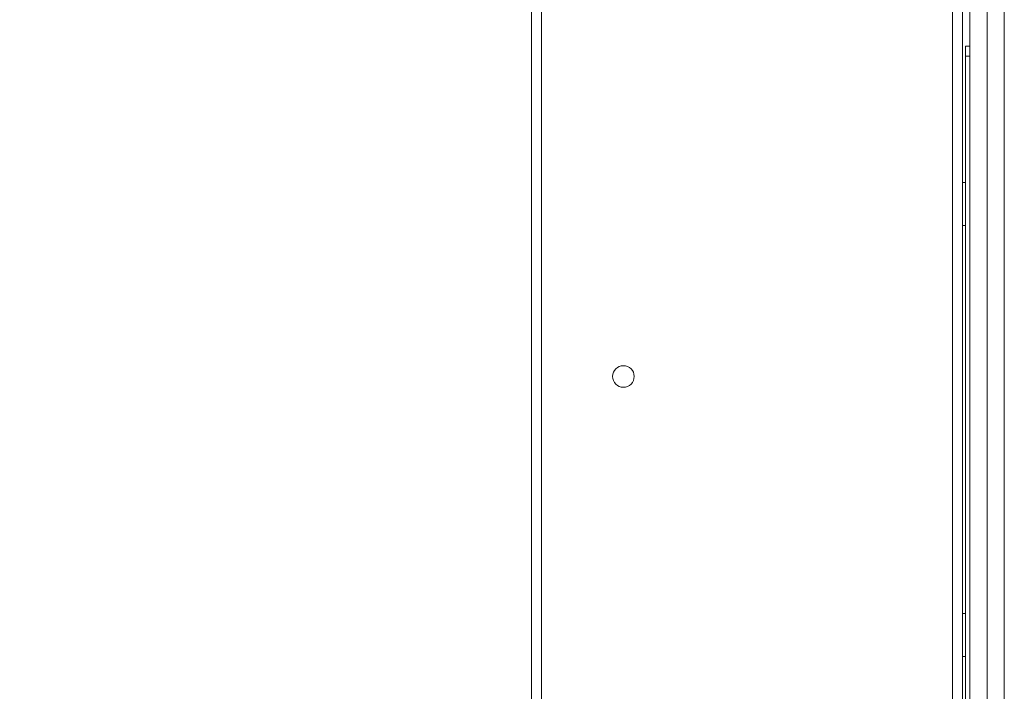
# Model space of a CAD drawing. Units: millimetres. Extents: x 900 to 1313, y 5 to 285.
# Drawn here: x 950 to 963, y 108 to 118 of the extents above; entities that cross this region are included whole.
import ezdxf

# ---------------------------------------------------------------- set-up
doc = ezdxf.new("R2010")
doc.units = ezdxf.units.MM
doc.header["$PDSIZE"] = -1
doc.layers.add('DIMENSIONS', color=252, linetype='Continuous')
doc.styles.get("Standard").update_dxf_attribs({"font": 'arial.ttf'})
doc.dimstyles.new('ISO-25 - ab', dxfattribs={"dimtxt": 3, "dimasz": 2.5, "dimexe": 1.25, "dimexo": 0.625, "dimtad": 1, "dimdec": 0, "dimlfac": 25, "dimrnd": 5, "dimzin": 1, "dimtxsty": 'Standard', "dimcen": 2.5, "dimadec": 0, "dimazin": 0, "dimtfac": 1, "dimtdec": 0, "dimtmove": 0, "dimatfit": 3, "dimfxl": 1, "dimlwd": 15, "dimlwe": 15, "dimarcsym": 0})

# ---------------------------------------------------------------- blocks, each defined once
blk = doc.blocks.new('*D32')
at = {"layer": 'Defpoints', "color": 0, "lineweight": 15, "transparency": 16777216}
for p in [(956.752, 120.959), (963.332, 120.959), (956.752, 118.21)]:
    blk.add_point(p, dxfattribs=at)
at = {"layer": 'DIMENSIONS', "color": 0, "lineweight": 15, "transparency": 16777216}
for p, q in [((956.752, 120.334), (956.752, 116.96)), ((963.332, 120.334), (963.332, 116.96)), ((956.752, 118.21), (935.931, 118.21)), ((960.832, 118.21), (959.252, 118.21))]:
    blk.add_line(p, q, dxfattribs=at)
for points in [[(959.252, 118.627), (959.252, 117.793), (956.752, 118.21)], [(960.832, 118.627), (960.832, 117.793), (963.332, 118.21)]]:
    blk.add_solid(points, dxfattribs=at)
at = {"layer": 'DIMENSIONS', "color": 0, "lineweight": 15, "transparency": 16777216, "insert": (945.092, 120.757), "char_height": 3, "attachment_point": 5}
blk.add_mtext('165 [6,5"]', dxfattribs=at)

msp = doc.modelspace()

# ---------------------------------------------------------------- linework, layer by layer
at = {"color": 7, "linetype": 'Continuous', "lineweight": 15}
for p, q in [((956.752, 100.056), (956.752, 144.876)), ((962.752, 100.064), (962.752, 142.536)), ((962.852, 135.736), (962.852, 101.916)), ((963.092, 101.916), (963.092, 135.736)), ((963.332, 135.736), (963.332, 101.916)), ((962.792, 117.316), (962.852, 117.316)), ((962.792, 117.176), (962.792, 117.316)), ((962.792, 117.176), (962.852, 117.176)), ((962.792, 101.456), (962.792, 117.176)), ((962.792, 116.626), (962.792, 116.626)), ((962.792, 116.406), (962.792, 116.406)), ((962.792, 115.416), (962.752, 115.416)), ((962.752, 114.816), (962.792, 114.816)), ((962.792, 109.416), (962.752, 109.416)), ((962.792, 109.426), (962.792, 109.426)), ((962.752, 108.816), (962.792, 108.816))]:
    msp.add_line(p, q, dxfattribs=at)
at = {"color": 8, "linetype": 'Continuous', "lineweight": 15}
for p, q in [((956.892, 100.064), (956.892, 144.796)), ((962.612, 100.064), (962.612, 142.536))]:
    msp.add_line(p, q, dxfattribs=at)
at = {"color": 7, "linetype": 'Continuous', "lineweight": 15}
msp.add_circle((958.032, 112.716), 0.15, dxfattribs=at)

# ---------------------------------------------------------------- dimensions: what is measured, and where the dimension line sits
at = {"layer": 'DIMENSIONS', "lineweight": 15}
dim = msp.add_linear_dim(base=(956.7519843, 118.2098525), p1=(963.3319842, 120.958816), p2=(956.7519843, 120.958816), dimstyle='ISO-25 - ab', dxfattribs=at)
dim.commit()
dim.dimension.update_dxf_attribs({"geometry": '*D32', "text_midpoint": (945.0915136, 120.757431)})

doc.saveas('drawing.dxf')
